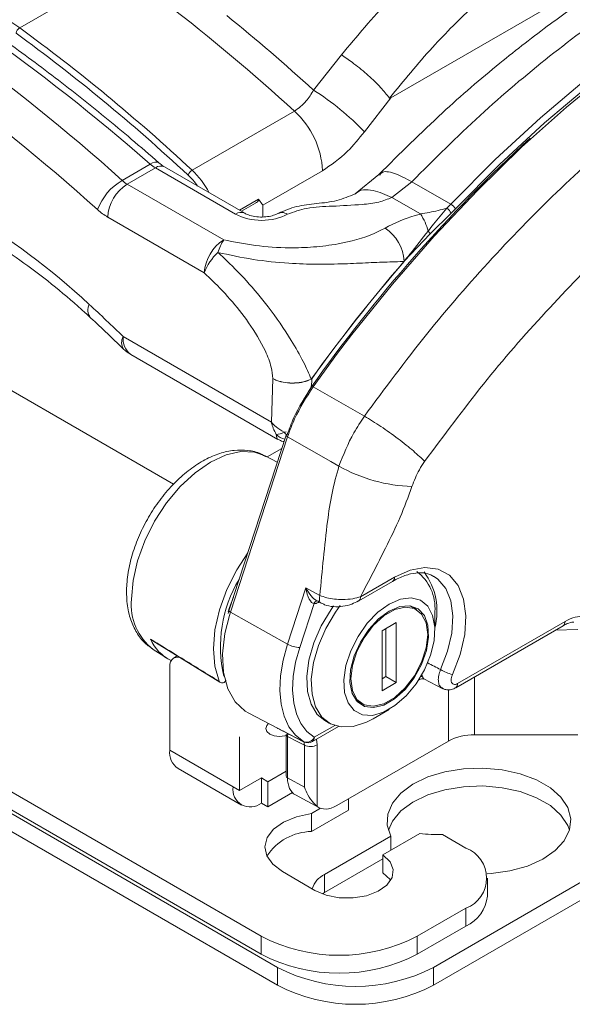
# Model space of a CAD drawing. Units: inches. Extents: x 2 to 66.2, y 1 to 43.2.
# Drawn here: x 59.6 to 61.5, y 19.9 to 23.3 of the extents above; entities that cross this region are included whole.
import ezdxf

# ---------------------------------------------------------------- set-up
doc = ezdxf.new("R2010")
doc.units = ezdxf.units.IN
doc.header["$LTSCALE"] = 4
doc.header["$MEASUREMENT"] = 0

msp = doc.modelspace()

# ---------------------------------------------------------------- linework, layer by layer
at = {"color": 7, "linetype": 'Continuous', "lineweight": 15}
for p, q in [((60.8383, 23.0153), (62.177, 23.7881)), ((59.8342, 23.4022), (59.5755, 23.2528)), ((60.5751, 23.0415), (60.6701, 23.1616)), ((60.8383, 23.0153), (60.748, 22.8997)), ((60.1622, 22.7691), (60.51, 22.9698)), ((59.924, 22.7345), (60.0196, 22.7897)), ((60.0369, 22.7772), (59.9411, 22.7218)), ((60.3098, 22.6197), (60.0369, 22.7772)), ((60.3411, 22.6228), (60.0682, 22.7803)), ((60.6056, 22.7676), (60.4028, 22.6505)), ((60.7972, 22.7543), (60.7163, 22.689)), ((59.9411, 22.7218), (60.2694, 22.5323)), ((60.9094, 22.7302), (60.8413, 22.6767)), ((60.9094, 22.7302), (61.0424, 22.6534)), ((60.9388, 22.6204), (60.8413, 22.6767)), ((60.3295, 22.6294), (60.3771, 22.6569)), ((60.2032, 22.4202), (59.8748, 22.6097)), ((61.0429, 22.623), (60.9715, 22.5528)), ((60.9715, 22.5528), (60.8835, 22.4594)), ((60.8831, 22.4594), (60.8834, 22.4597)), ((60.8835, 22.4594), (60.8833, 22.4591)), ((60.4525, 20.0586), (56.3867, 22.4058)), ((56.5303, 22.3966), (60.3973, 20.1642)), ((58.8947, 22.3966), (60.099, 21.7014)), ((60.4525, 19.9976), (56.3867, 22.3448)), ((56.5303, 22.3356), (60.3973, 20.1032)), ((59.9278, 22.2033), (60.4317, 21.9124)), ((59.9537, 22.1425), (60.4535, 21.854)), ((60.4317, 21.9124), (60.4362, 22.061)), ((60.5733, 22.0327), (60.7482, 21.933)), ((60.9828, 20.0586), (64.3229, 21.9868)), ((60.9828, 19.9976), (64.3229, 21.9258)), ((60.4817, 21.868), (60.2871, 21.2714)), ((60.4869, 21.8625), (60.2923, 21.2659)), ((60.4518, 21.7764), (60.4104, 21.7979)), ((60.4671, 21.8234), (60.417, 21.7945)), ((60.7287, 21.3047), (60.8438, 21.3711)), ((60.7352, 21.319), (60.8503, 21.3854)), ((60.4865, 21.1575), (60.5489, 21.3489)), ((60.5489, 21.3489), (60.5967, 21.3233)), ((60.5766, 21.2953), (60.5279, 21.146)), ((60.5854, 21.3055), (60.6013, 21.297)), ((60.7287, 21.3047), (60.7281, 21.3043)), ((60.2871, 21.2714), (60.2844, 21.262)), ((60.2923, 21.2659), (60.4865, 21.1575)), ((60.9251, 21.2752), (60.9034, 21.2877)), ((60.9877, 21.2045), (60.9877, 21.2683)), ((60.8566, 21.2309), (60.8085, 21.2031)), ((60.8566, 21.0267), (60.8566, 21.2309)), ((61.0651, 21.0237), (61.4304, 21.2346)), ((60.8085, 21.2031), (60.8085, 20.999)), ((60.8213, 21.0472), (60.8213, 21.2105)), ((61.0586, 21.0094), (61.4239, 21.2203)), ((60.0232, 21.1721), (60.2561, 21.0287)), ((60.03, 21.139), (60.0746, 21.1106)), ((60.1117, 21.1176), (60.0989, 21.1102)), ((60.086, 21.0816), (60.086, 20.797)), ((60.8085, 21.0398), (60.8213, 21.0472)), ((60.8085, 20.999), (60.8566, 21.0267)), ((60.8213, 21.0472), (60.8566, 21.0267)), ((60.932, 21.0348), (60.9387, 21.0387)), ((60.9502, 21.0392), (61.0152, 21.0061)), ((60.7184, 20.9672), (60.7401, 20.9547)), ((60.7774, 20.9039), (60.8326, 20.9358)), ((60.3548, 20.9229), (60.4521, 20.8721)), ((60.6131, 20.8981), (60.6286, 20.8892)), ((60.4711, 20.8624), (60.4716, 20.8622)), ((60.4716, 20.8622), (60.5412, 20.8259)), ((60.5712, 20.8266), (60.6596, 20.8776)), ((60.3235, 20.8424), (60.3235, 20.6599)), ((60.4815, 20.8506), (60.4815, 20.7094)), ((60.4824, 20.8476), (60.4916, 20.8517)), ((60.4858, 20.8547), (60.4864, 20.844)), ((60.4864, 20.844), (60.4864, 20.7028)), ((60.5412, 20.8259), (60.5406, 20.8262)), ((60.6545, 20.6089), (61.0341, 20.8281)), ((61.1225, 20.8492), (61.4738, 20.8492)), ((60.086, 20.797), (60.3014, 20.6726)), ((60.544, 20.6718), (60.544, 20.8145)), ((60.5874, 20.8149), (60.5874, 20.6058)), ((60.1141, 20.7348), (60.3296, 20.6104)), ((60.4815, 20.7255), (60.4196, 20.6898)), ((60.3975, 20.7025), (60.3235, 20.6599)), ((60.3975, 20.7025), (60.4196, 20.6898)), ((60.3975, 20.7025), (60.3975, 20.6171)), ((60.4864, 20.7028), (60.544, 20.6718)), ((60.3014, 20.6726), (60.3235, 20.6599)), ((60.4196, 20.6898), (60.4196, 20.6044)), ((60.4196, 20.6044), (60.5032, 20.6527)), ((60.5133, 20.6451), (60.5931, 20.6021)), ((60.6934, 20.6314), (60.6934, 20.5931)), ((60.3975, 20.6171), (60.4196, 20.6044)), ((60.5989, 20.5995), (60.5678, 20.5816)), ((60.5678, 20.5206), (60.6934, 20.5931)), ((60.5678, 20.5816), (60.5678, 20.5206)), ((60.6127, 20.3743), (60.8381, 20.5044)), ((60.811, 20.4414), (60.9364, 20.5137)), ((60.8381, 20.5044), (60.8381, 20.457)), ((61.0933, 20.464), (61.0133, 20.5102)), ((60.6127, 20.3133), (60.811, 20.4278)), ((60.811, 20.4414), (60.811, 20.3804)), ((60.4691, 20.3843), (60.5796, 20.3205)), ((60.6127, 20.3743), (60.6127, 20.3133)), ((61.1666, 20.301), (61.1666, 20.362)), ((60.6051, 20.3086), (60.6127, 20.3133)), ((60.9276, 20.1642), (61.0933, 20.2599)), ((61.0933, 20.2599), (61.0933, 20.1989)), ((60.9276, 20.1032), (61.0933, 20.1989)), ((60.3973, 20.1642), (60.3973, 20.1032)), ((60.9276, 20.1642), (60.9276, 20.1032)), ((60.4525, 19.9976), (60.4525, 20.0586)), ((60.9828, 20.0586), (60.9828, 19.9976))]:
    msp.add_line(p, q, dxfattribs=at)
at = {"color": 8, "linetype": 'Continuous', "lineweight": 15}
for p, q in [((60.3229, 22.6333), (60.3876, 22.6707)), ((60.4028, 22.6505), (60.4028, 22.6104)), ((60.6568, 22.1467), (60.5733, 22.0327)), ((60.5688, 22.06), (60.5679, 22.0319)), ((60.4747, 21.8785), (60.482, 21.8795)), ((60.5917, 21.3021), (60.5915, 21.2998)), ((60.5937, 21.3011), (60.5915, 21.2998)), ((60.2923, 21.2659), (60.2891, 21.2555)), ((61.4738, 21.2069), (61.398, 21.2054)), ((60.9433, 21.056), (60.9458, 21.0464)), ((61.1225, 21.0463), (61.1225, 20.8492)), ((61.0341, 21.0029), (61.0341, 20.8281)), ((60.5777, 20.8409), (60.647, 20.8809)), ((60.544, 20.8145), (60.5423, 20.8267)), ((60.5847, 20.8343), (60.5874, 20.8149)), ((60.3975, 20.7025), (60.3975, 20.7025))]:
    msp.add_line(p, q, dxfattribs=at)
at = {"color": 7, "linetype": 'Continuous', "lineweight": 15, "flags": 128}
for points in [[(61.0424, 22.6534), (61.193, 22.8053), (61.3469, 22.9476), (61.5035, 23.0799), (61.6621, 23.2015), (61.8221, 23.3119), (61.9827, 23.4107), (62.1434, 23.4974), (62.3034, 23.5717), (62.462, 23.6332), (62.6186, 23.6818), (62.7725, 23.7172), (62.9231, 23.7392)], [(63.4084, 23.7014), (63.2745, 23.7228), (63.1354, 23.7311), (62.9916, 23.7262), (62.8438, 23.7081), (62.6926, 23.677), (62.5386, 23.633), (62.3823, 23.5761), (62.2246, 23.5068), (62.066, 23.4252), (61.9071, 23.3317), (61.7487, 23.2267), (61.5913, 23.1105), (61.4357, 22.9838), (61.2824, 22.847), (61.1322, 22.7007), (60.9856, 22.5454), (60.8431, 22.3819), (60.7056, 22.2107), (60.6568, 22.1467)], [(62.7911, 23.6987), (62.78, 23.6967), (62.6268, 23.6614), (62.4709, 23.6131), (62.313, 23.5518), (62.1537, 23.4778), (61.9938, 23.3915), (61.8339, 23.2932), (61.6746, 23.1833), (61.5167, 23.0622), (61.3608, 22.9306), (61.2075, 22.7889), (61.0576, 22.6377)], [(60.5683, 22.0326), (60.5673, 22.0338), (60.5667, 22.0347), (60.5666, 22.0353), (60.5671, 22.0355), (60.568, 22.0353), (60.5694, 22.0348), (60.5712, 22.0339), (60.5733, 22.0327)], [(60.4855, 21.8695), (60.4837, 21.8693), (60.4824, 21.8688), (60.4817, 21.8681), (60.4817, 21.868)], [(60.6616, 21.7626), (60.6335, 21.7786), (60.4869, 21.8625)], [(60.2535, 21.0314), (60.2388, 21.0823), (60.2342, 21.1412), (60.2398, 21.2059), (60.2555, 21.274), (60.2806, 21.343), (60.3143, 21.4104), (60.3513, 21.4682)], [(60.8503, 21.3854), (60.9032, 21.4093), (60.9537, 21.4184), (60.9991, 21.4126), (61.0374, 21.3919), (61.0667, 21.3574), (61.0856, 21.3107), (61.0932, 21.2542), (61.0891, 21.1905), (61.0735, 21.1226), (61.0472, 21.0539)], [(60.2849, 21.2677), (60.2893, 21.282), (60.3023, 21.3179)], [(60.6013, 21.297), (60.6015, 21.2969), (60.6021, 21.2966)], [(60.8325, 21.294), (60.794, 21.2661), (60.7578, 21.2287), (60.7264, 21.1842), (60.7016, 21.1352), (60.685, 21.0851), (60.6778, 21.0367), (60.6802, 20.9934), (60.6923, 20.9576), (60.7131, 20.9317), (60.7415, 20.9174), (60.7755, 20.9154), (60.8132, 20.926), (60.8521, 20.9485), (60.8897, 20.9814), (60.9238, 21.0227), (60.9521, 21.0698), (60.973, 21.1198), (60.985, 21.1694), (60.9874, 21.2156), (60.9801, 21.2555), (60.9635, 21.2866), (60.9387, 21.3068), (60.9073, 21.3151), (60.8711, 21.3107), (60.8325, 21.294)], [(60.6434, 21.2881), (60.6345, 21.2756), (60.6015, 21.2204), (60.576, 21.1622), (60.5592, 21.1036), (60.5518, 21.0476), (60.5543, 20.9965), (60.5665, 20.953), (60.5878, 20.9189), (60.6131, 20.8981)], [(60.7774, 20.9039), (60.7547, 20.8922), (60.7102, 20.8779), (60.669, 20.8761), (60.6327, 20.8869), (60.6033, 20.9099), (60.5819, 20.944), (60.5698, 20.9876), (60.5673, 21.0386), (60.5746, 21.0947), (60.5915, 21.1532), (60.617, 21.2114), (60.65, 21.2666), (60.666, 21.2887)], [(60.8325, 21.2701), (60.7963, 21.2434), (60.7627, 21.2071), (60.7344, 21.1641), (60.7133, 21.1174), (60.701, 21.0705), (60.6986, 21.0269), (60.706, 20.9899), (60.7229, 20.9621), (60.7478, 20.9456), (60.7791, 20.9417), (60.8143, 20.9507), (60.8509, 20.9718), (60.8862, 21.0036), (60.9174, 21.0436), (60.9424, 21.0889), (60.9592, 21.1361), (60.9666, 21.1818), (60.9641, 21.2225), (60.9519, 21.2552), (60.9307, 21.2775), (60.9024, 21.2878), (60.8688, 21.2852), (60.8325, 21.2701)], [(60.7018, 21.0394), (60.7071, 20.9999), (60.7225, 20.9697), (60.7469, 20.9513), (60.7782, 20.9462), (60.814, 20.9547), (60.8512, 20.9762), (60.8869, 21.0089), (60.9183, 21.0502), (60.9426, 21.0968), (60.9581, 21.1448), (60.9634, 21.1905), (60.9581, 21.23), (60.9426, 21.2601), (60.9183, 21.2786), (60.8869, 21.2837), (60.8512, 21.2752), (60.814, 21.2537), (60.7782, 21.221), (60.7469, 21.1796), (60.7225, 21.1331), (60.7071, 21.085), (60.7018, 21.0394)], [(60.2891, 21.2555), (60.2737, 21.1935), (60.2659, 21.1243), (60.2693, 21.0611), (60.2837, 21.0062), (60.3086, 20.9619), (60.3429, 20.9298), (60.3548, 20.9229)], [(60.5406, 20.8262), (60.5133, 20.8479), (60.4913, 20.8768), (60.4749, 20.9124), (60.4646, 20.9538), (60.4606, 21.0002), (60.4629, 21.0503), (60.4717, 21.1032), (60.4865, 21.1575)], [(60.5279, 21.146), (60.5142, 21.096), (60.5062, 21.0473), (60.504, 21.0011), (60.5077, 20.9584), (60.5172, 20.9202), (60.5323, 20.8875), (60.5526, 20.8608), (60.5777, 20.8409)], [(60.4221, 20.8878), (60.4157, 20.8815), (60.4122, 20.8711), (60.4157, 20.8608), (60.4259, 20.852), (60.4411, 20.8461), (60.459, 20.8441), (60.477, 20.8461), (60.4815, 20.8474)], [(60.4711, 20.8624), (60.5158, 20.8391), (60.5406, 20.8262)], [(60.544, 20.8145), (60.5221, 20.8257), (60.4864, 20.844)], [(60.8381, 20.5044), (60.826, 20.5419), (60.8278, 20.58), (60.8434, 20.6171), (60.8722, 20.6514), (60.9128, 20.6814), (60.9634, 20.7059), (61.0219, 20.7237), (61.0855, 20.734), (61.1514, 20.7363), (61.2167, 20.7306), (61.2784, 20.7171), (61.3339, 20.6964), (61.3806, 20.6695), (61.4165, 20.6374), (61.4398, 20.6018), (61.4497, 20.5641), (61.4457, 20.526), (61.4278, 20.4893), (61.397, 20.4556), (61.3547, 20.4264), (61.3026, 20.4029), (61.2431, 20.3863), (61.179, 20.3773), (61.1653, 20.3764)], [(60.8295, 20.5256), (60.8434, 20.5561), (60.8722, 20.5904), (60.9128, 20.6204), (60.9634, 20.6449), (61.0219, 20.6627), (61.0855, 20.673), (61.1514, 20.6753), (61.2167, 20.6696), (61.2784, 20.6561), (61.3339, 20.6354), (61.3806, 20.6085), (61.4165, 20.5764), (61.4398, 20.5408), (61.4455, 20.5256)], [(60.5678, 20.5816), (60.5172, 20.5707), (60.4733, 20.5525), (60.4393, 20.5283), (60.4176, 20.4997), (60.4096, 20.4689), (60.416, 20.4379), (60.4363, 20.4091), (60.4691, 20.3843)], [(60.5796, 20.3205), (60.6177, 20.3043), (60.6625, 20.2955), (60.7099, 20.2948), (60.7554, 20.3023), (60.7949, 20.3174), (60.8248, 20.3386), (60.8423, 20.364), (60.8459, 20.3912), (60.8351, 20.4178), (60.811, 20.4414)], [(60.811, 20.3804), (60.8351, 20.3568), (60.8371, 20.3538)]]:
    msp.add_lwpolyline(points, dxfattribs=at)
at = {"color": 8, "linetype": 'Continuous', "lineweight": 15, "flags": 128}
for points in [[(60.0196, 22.7897), (60.0277, 22.7939), (60.0351, 22.7963), (60.0416, 22.7969), (60.0468, 22.7957), (60.0492, 22.7941)], [(60.4747, 21.8785), (60.4795, 21.8733), (60.4837, 21.8693)], [(60.4817, 21.868), (60.4816, 21.8672), (60.4821, 21.8662), (60.4832, 21.865), (60.4848, 21.8638), (60.4869, 21.8625)], [(60.4104, 21.7979), (60.3744, 21.8104), (60.3279, 21.8123), (60.2774, 21.8008), (60.2249, 21.7765), (60.1724, 21.7402), (60.1219, 21.6934), (60.0754, 21.6378), (60.0346, 21.5756), (60.0012, 21.5092), (59.9763, 21.4411), (59.961, 21.374), (59.9558, 21.3104)], [(61.0072, 21.0713), (61.0311, 21.1337), (61.0453, 21.1954), (61.049, 21.2534), (61.0421, 21.3048), (61.025, 21.3472), (60.9983, 21.3785), (60.9832, 21.3888)], [(60.5967, 21.3233), (60.5951, 21.3162), (60.5948, 21.3096), (60.5958, 21.304), (60.5981, 21.2997), (60.6013, 21.297)], [(60.2871, 21.2714), (60.2871, 21.2707), (60.2876, 21.2696), (60.2887, 21.2685), (60.2903, 21.2672), (60.2923, 21.2659)], [(60.256, 21.0285), (60.2548, 21.0293), (60.2535, 21.0314)]]:
    msp.add_lwpolyline(points, dxfattribs=at)
at = {"color": 7, "linetype": 'Continuous', "lineweight": 15}
for centre, radius, start, end in [((55.9549, 17.987), 6.7511, 47.56797, 52.39583), ((55.9268, 17.9288), 6.9098, 47.72439, 50.95033), ((59.5897, 23.2297), 0.0272, 121.6159, 168.7179), ((60.0974, 22.2822), 0.897, 43.5005, 57.8232), ((60.3122, 22.7526), 0.2938, 2.9307, 47.6812), ((64.923, 18.9523), 5.334, 132.6123, 144.7258), ((60.1791, 22.7403), 0.0334, 120.3589, 158.1898), ((60.0227, 22.5669), 0.1946, 120.4967, 159.5033), ((60.0193, 22.6), 0.1448, 122.6951, 176.1501), ((60.7832, 22.8998), 0.3576, 313.3305, 316.4602), ((61.0107, 22.6097), 0.0348, 22.4933, 59.2563), ((61.0216, 22.6181), 0.041, 28.54, 59.5765), ((60.7822, 22.8994), 0.3799, 313.3305, 316.4602), ((60.7783, 22.5137), 0.1927, 14.5837, 33.598), ((60.7369, 22.4502), 0.1468, 3.7129, 56.3826), ((60.3476, 22.4104), 0.1448, 122.6951, 176.1501), ((60.4187, 22.4376), 0.1768, 147.5988, 162.8915), ((60.9424, 22.5393), 0.0321, 24.9916, 45.8195), ((60.3756, 22.3548), 0.1844, 133.0528, 159.2451), ((65.1983, 18.7346), 5.7005, 139.1998, 144.3094), ((65.1978, 18.7349), 5.6995, 139.1998, 144.3094), ((60.8692, 22.4509), 0.0163, 30.1523, 31.4501), ((60.8698, 22.4525), 0.0154, 26.6371, 28.1008), ((60.0162, 22.2507), 0.125, 225.8235, 240.0027), ((60.5514, 22.0591), 0.0157, 358.3231, 359.8676), ((60.5504, 22.0428), 0.0252, 43.2823, 44.075), ((60.4446, 21.9321), 0.0615, 273.4565, 299.4046), ((60.9278, 22.2402), 0.5468, 240.8684, 268.1088), ((60.8334, 21.2805), 0.1548, 355.4606, 53.2272), ((60.7701, 21.2699), 0.2248, 345.4548, 36.3513), ((60.7029, 21.1493), 0.4444, 149.05, 193.0321), ((60.1507, 21.2294), 0.1408, 202.8827, 244.842), ((60.5309, 21.2371), 0.0911, 240.8684, 268.1088), ((60.1129, 21.0859), 0.0273, 50.7967, 189.214), ((61.1034, 21.2379), 0.1924, 240.0091, 253.0272), ((60.2641, 21.0418), 0.0156, 238.3689, 329.4743), ((60.4894, 20.8514), 0.00794, 185.641, 248.3331), ((60.5513, 20.8535), 0.0293, 248.6018, 334.4927), ((60.5556, 20.8536), 0.0313, 242.4868, 299.9973), ((61.1189, 20.6689), 0.1804, 88.8559, 118.0402), ((60.1506, 20.7888), 0.0651, 172.7442, 235.9436), ((60.5653, 20.8578), 0.0483, 243.854, 297.3007), ((60.4894, 20.7102), 0.00794, 185.641, 248.3331), ((60.36, 20.6631), 0.0593, 170.786, 309.2033), ((60.5709, 20.3368), 0.1838, 90.97, 147.0646), ((60.9994, 21.0464), 0.5363, 263.2567, 271.4867), ((61.0546, 20.362), 0.1092, 290.7834, 69.2166), ((60.6445, 20.3044), 0.0768, 114.4332, 163.9384), ((61.0414, 20.3134), 0.1257, 294.3747, 354.3052), ((60.6624, 20.676), 0.5764, 242.6097, 297.3903), ((60.6624, 20.615), 0.5764, 242.6097, 297.3903), ((60.7177, 20.5704), 0.5764, 242.6097, 297.3903), ((60.7177, 20.5094), 0.5764, 242.6097, 297.3903)]:
    msp.add_arc(centre, radius, start, end, dxfattribs=at)
at = {"color": 8, "linetype": 'Continuous', "lineweight": 15}
for centre, radius, start, end in [((60.0551, 22.7532), 0.0301, 64.1987, 127.1117), ((60.328, 22.5956), 0.0302, 64.8002, 127.0516), ((59.8486, 22.2935), 0.0413, 151.9293, 217.1337), ((59.961, 22.1831), 0.0388, 148.6613, 214.7333), ((59.9908, 22.1941), 0.0636, 171.7213, 234.3129), ((60.4942, 21.9191), 0.0667, 226.483, 255.3205), ((60.8354, 21.3835), 0.015, 304.0564, 7.2558), ((60.1486, 21.292), 0.1936, 174.5613, 232.2437), ((60.5887, 21.2921), 0.0126, 97.1002, 164.973), ((60.7203, 21.3171), 0.015, 304.0564, 7.2558), ((61.4155, 21.2328), 0.015, 304.1966, 7.1156), ((60.9396, 21.0341), 0.0138, 63.4616, 88.0359), ((61.0501, 21.0219), 0.0151, 304.7143, 7.0639), ((60.5623, 20.8392), 0.0155, 305.1375, 6.1747)]:
    msp.add_arc(centre, radius, start, end, dxfattribs=at)
at = {"color": 7, "linetype": 'Continuous', "lineweight": 15}
for centre, major_axis, ratio, start_param, end_param in [((59.1617, 19.2174), (-2.8051, 4.5501), 0.557137, 5.218393, 5.828975), ((58.8151, 19.0172), (-2.5288, 4.7094), 0.596823, 5.252863, 5.881443), ((58.7488, 18.9817), (-2.4818, 4.6282), 0.597163, 5.253213, 5.881794), ((59.5204, 22.8658), (-0.2368, 0.4405), 0.596557, 5.393256, 5.623967), ((58.9824, 19.1139), (-2.5266, 4.7106), 0.597107, 5.233996, 5.393821), ((58.9714, 19.1079), (-2.5187, 4.6971), 0.597163, 5.234055, 5.39388), ((60.0331, 22.8515), (-0.0507, 0.0789), 0.542913, 2.067021, 2.330395), ((59.9457, 22.8011), (-0.0416, 0.0842), 0.616083, 2.132987, 2.396361), ((59.8794, 22.7655), (-0.0886, 0.1653), 0.597163, 2.11162, 2.374994), ((59.3468, 20.8556), (-1.0045, 1.8733), 0.597163, 5.236868, 5.516587), ((60.3982, 22.6708), (0.125, 0), 0.577991, 3.9276, 5.497178), ((58.7489, 18.9826), (-2.2956, 4.281), 0.597163, 5.201236, 5.236868), ((60.5682, 21.3501), (-0.0098, 0.0547), 0.345407, 1.532376, 3.068266), ((60.5915, 21.3381), (0.0235, 0.0406), 0.577381, 3.45865, 3.92765), ((60.5682, 21.3501), (-0.0278, 0.046), 0.323883, 2.64301, 2.940814), ((61.4281, 21.1567), (0.0833, 0.0849), 0.507443, 0.30865, 1.068348), ((60.5745, 20.7541), (0.0621, 0.1085), 0.57486, 2.354406, 3.15674), ((60.6545, 20.711), (0.0626, 0.1083), 0.577381, 3.066166, 3.927519)]:
    msp.add_ellipse(centre, major_axis=major_axis, ratio=ratio, start_param=start_param, end_param=end_param, dxfattribs=at)
at = {"color": 8, "linetype": 'Continuous', "lineweight": 15}
for centre, major_axis, ratio, start_param, end_param in [((60.1212, 22.641), (-0.0891, 0.165), 0.595546, 4.702778, 5.232397), ((60.1101, 22.6351), (-0.0812, 0.1515), 0.597163, 4.93044, 5.234055), ((60.498, 21.9726), (0.0437, 0.119), 0.198716, 2.666775, 3.10722), ((60.5682, 21.3501), (-0.0278, 0.046), 0.323883, 1.404924, 2.64301), ((65.2789, 18.5481), (7.5958, -4.1259), 0.025172, 2.181665, 2.18866)]:
    msp.add_ellipse(centre, major_axis=major_axis, ratio=ratio, start_param=start_param, end_param=end_param, dxfattribs=at)
at = {"color": 7, "linetype": 'Continuous', "lineweight": 15}
for points, knots in [([(60.6701, 23.1616), (60.723, 23.2248), (60.8122, 23.3317), (60.9458, 23.4664), (61.0661, 23.5756), (61.1904, 23.675), (61.3518, 23.7874), (61.5515, 23.8981), (61.7696, 23.9774), (61.9694, 24.0166), (62.0851, 24.0136), (62.1434, 24.0121)], [0, 0, 0, 0, 0.117051, 0.197765, 0.278478, 0.36154, 0.444603, 0.594861, 0.748917, 0.873414, 1, 1, 1, 1]), ([(60.0492, 22.7941), (60.0179, 22.8212), (59.9272, 22.8998), (59.7756, 23.0234), (59.5942, 23.1617), (59.4117, 23.2907), (59.2286, 23.4103), (59.0453, 23.5202), (58.8622, 23.62), (58.6796, 23.7096), (58.4981, 23.7887), (58.3181, 23.8571), (58.1399, 23.9146), (57.9671, 23.9603), (57.8474, 23.9851), (57.786, 23.9956), (57.7788, 23.9968)], [0, 0, 0, 0, 0.041759, 0.121074, 0.200405, 0.279751, 0.359111, 0.438486, 0.517874, 0.597274, 0.676682, 0.756093, 0.835497, 0.914883, 0.989988, 1, 1, 1, 1]), ([(62.6988, 23.8371), (62.6357, 23.8283), (62.5171, 23.8117), (62.3468, 23.7674), (62.1982, 23.7182), (62.0705, 23.6674), (61.9607, 23.6179), (61.8731, 23.5743), (61.8004, 23.5357), (61.7284, 23.4954), (61.6366, 23.4407), (61.5174, 23.3642), (61.3713, 23.2616), (61.1996, 23.128), (61.0035, 22.9596), (60.8688, 22.8256), (60.7972, 22.7543)], [0, 0, 0, 0, 0.100231, 0.188639, 0.265331, 0.330687, 0.387175, 0.435379, 0.466115, 0.499465, 0.547077, 0.609074, 0.685417, 0.776058, 0.880938, 1, 1, 1, 1]), ([(62.7901, 23.8159), (62.7151, 23.8047), (62.5656, 23.7823), (62.3318, 23.7109), (62.0949, 23.6134), (61.8559, 23.4883), (61.6162, 23.3371), (61.377, 23.1598), (61.1395, 22.9591), (60.9863, 22.8067), (60.9094, 22.7302)], [0, 0, 0, 0, 0.126208, 0.25161, 0.376207, 0.5, 0.623792, 0.748389, 0.873791, 1, 1, 1, 1]), ([(62.1821, 23.7931), (62.1286, 23.795), (62.0216, 23.7986), (61.8386, 23.7641), (61.638, 23.6917), (61.443, 23.5844), (61.2706, 23.4608), (61.1219, 23.3331), (60.974, 23.1858), (60.8813, 23.073), (60.8331, 23.0144)], [0, 0, 0, 0, 0.125795, 0.251584, 0.403458, 0.5553286, 0.6641833, 0.7733928, 0.8822544, 1, 1, 1, 1]), ([(63.6254, 23.3529), (63.5589, 23.3637), (63.4257, 23.3853), (63.2108, 23.3783), (62.9876, 23.3426), (62.7571, 23.2755), (62.5221, 23.1787), (62.2849, 23.053), (62.048, 22.8995), (61.8137, 22.7199), (61.5845, 22.5162), (61.363, 22.29), (61.1502, 22.045), (61.0187, 21.8675), (60.953, 21.7789)], [0, 0, 0, 0, 0.083264, 0.166736, 0.25, 0.333259, 0.416736, 0.5, 0.583259, 0.666736, 0.75, 0.833259, 0.916734, 1, 1, 1, 1]), ([(60.6701, 23.1616), (60.6713, 23.1609), (60.6851, 23.1517), (60.7164, 23.1293), (60.762, 23.0916), (60.8054, 23.0498), (60.8239, 23.0262), (60.8331, 23.0144)], [0, 0, 0, 0, 0.0176408, 0.221213, 0.480813, 0.7404064, 1, 1, 1, 1]), ([(60.51, 22.9698), (60.5242, 22.9801), (60.5492, 22.9983), (60.5673, 23.0284), (60.5751, 23.0415)], [0, 0, 0, 0, 0.568209, 1, 1, 1, 1]), ([(60.8331, 23.0144), (60.8333, 23.0142), (60.8338, 23.0138), (60.8351, 23.0138), (60.8367, 23.0144), (60.8379, 23.0151), (60.8383, 23.0153)], [0, 0, 0, 0, 0.1621334, 0.3691246, 0.762984, 1, 1, 1, 1]), ([(60.748, 22.8997), (60.7293, 22.8764), (60.6854, 22.8218), (60.6347, 22.7873), (60.6056, 22.7676)], [0, 0, 0, 0, 0.4267359, 1, 1, 1, 1]), ([(60.0682, 22.7803), (60.0667, 22.7812), (60.0608, 22.7847), (60.0542, 22.7901), (60.0492, 22.7941)], [0, 0, 0, 0, 0.248992, 1, 1, 1, 1]), ([(60.3876, 22.6707), (60.3878, 22.6703), (60.3883, 22.6696), (60.3884, 22.6682), (60.3878, 22.6665), (60.3857, 22.6633), (60.3821, 22.6598), (60.3784, 22.6581), (60.3769, 22.6574)], [0, 0, 0, 0, 0.087206, 0.175195, 0.252611, 0.386098, 0.755703, 1, 1, 1, 1]), ([(60.3876, 22.6707), (60.3918, 22.6653), (60.3971, 22.6585), (60.4017, 22.6521), (60.4027, 22.6506), (60.4028, 22.6505)], [0, 0, 0, 0, 0.768815, 0.985568, 1, 1, 1, 1]), ([(60.7163, 22.689), (60.6959, 22.6804), (60.6544, 22.663), (60.5858, 22.6559), (60.5171, 22.6488), (60.4756, 22.6313), (60.4553, 22.6228)], [0, 0, 0, 0, 0.245381, 0.5, 0.754619, 1, 1, 1, 1]), ([(60.8413, 22.6767), (60.8271, 22.6708), (60.7968, 22.6583), (60.7256, 22.651), (60.6443, 22.6469), (60.5544, 22.6437), (60.5078, 22.6272), (60.4865, 22.6197)], [0, 0, 0, 0, 0.138201, 0.295165, 0.567894, 0.80205, 1, 1, 1, 1]), ([(60.9388, 22.6204), (60.9487, 22.622), (60.9785, 22.6271), (61.0085, 22.6346), (61.0285, 22.6397)], [0, 0, 0, 0, 0.3299257, 1, 1, 1, 1]), ([(60.9648, 22.5623), (60.9708, 22.57), (60.9918, 22.5969), (61.0132, 22.6219), (61.0285, 22.6397)], [0, 0, 0, 0, 0.2882269, 1, 1, 1, 1]), ([(60.4553, 22.6228), (60.4527, 22.6214), (60.4462, 22.618), (60.4298, 22.6128), (60.4068, 22.6096), (60.3813, 22.6102), (60.3588, 22.6148), (60.3463, 22.6198), (60.3419, 22.6223), (60.3411, 22.6228)], [0, 0, 0, 0, 0.103235, 0.26136, 0.43509, 0.620445, 0.807747, 0.96437, 1, 1, 1, 1]), ([(60.8181, 22.5724), (60.8504, 22.5885), (60.8879, 22.6071), (60.9326, 22.6187), (60.9388, 22.6204)], [0, 0, 0, 0, 0.859921, 1, 1, 1, 1]), ([(60.2694, 22.5323), (60.3051, 22.5252), (60.3774, 22.5108), (60.4815, 22.504), (60.5764, 22.5068), (60.6759, 22.5196), (60.7597, 22.5424), (60.806, 22.5662), (60.8181, 22.5724)], [0, 0, 0, 0, 0.193561, 0.393053, 0.535054, 0.6808, 0.916507, 1, 1, 1, 1]), ([(59.4252, 22.5602), (59.444, 22.5491), (59.499, 22.5165), (59.5902, 22.455), (59.6959, 22.3741), (59.7708, 22.3098), (59.8098, 22.274), (59.8156, 22.2686)], [0, 0, 0, 0, 0.1435061, 0.418272, 0.6932741, 0.9540188, 1, 1, 1, 1]), ([(60.8834, 22.4597), (60.8897, 22.4676), (60.9175, 22.5019), (60.9442, 22.536), (60.9648, 22.5623)], [0, 0, 0, 0, 0.2298617, 1, 1, 1, 1]), ([(60.8831, 22.4594), (60.8785, 22.4591), (60.8636, 22.4579), (60.8253, 22.457), (60.7618, 22.4546), (60.6781, 22.4505), (60.587, 22.4487), (60.4825, 22.4523), (60.3678, 22.464), (60.2894, 22.481), (60.2497, 22.4896)], [0, 0, 0, 0, 0.02951, 0.096646, 0.21962, 0.347538, 0.487159, 0.629778, 0.812328, 1, 1, 1, 1]), ([(60.2497, 22.4896), (60.2566, 22.4833), (60.2896, 22.453), (60.3481, 22.3937), (60.4265, 22.301), (60.491, 22.2062), (60.5416, 22.1184), (60.5589, 22.0782), (60.5671, 22.059)], [0, 0, 0, 0, 0.0534604, 0.258523, 0.4673299, 0.7116419, 0.862293, 1, 1, 1, 1]), ([(60.4362, 22.061), (60.4349, 22.0736), (60.432, 22.1037), (60.4054, 22.1709), (60.3573, 22.2503), (60.2914, 22.3324), (60.2393, 22.3864), (60.2095, 22.4143), (60.2032, 22.4202)], [0, 0, 0, 0, 0.09397, 0.2237782, 0.4724776, 0.704976, 0.9380254, 1, 1, 1, 1]), ([(59.8156, 22.2686), (59.8251, 22.2598), (59.8631, 22.2245), (59.9008, 22.1883), (59.9291, 22.1611)], [0, 0, 0, 0, 0.249986, 1, 1, 1, 1]), ([(60.4362, 22.061), (60.4366, 22.0607), (60.441, 22.0583), (60.4541, 22.0526), (60.4787, 22.0464), (60.5106, 22.0447), (60.5421, 22.0486), (60.5587, 22.0555), (60.5671, 22.059)], [0, 0, 0, 0, 0.014239, 0.127746, 0.345831, 0.563893, 0.781946, 1, 1, 1, 1]), ([(60.5671, 22.0586), (60.5587, 22.0551), (60.5421, 22.0482), (60.5106, 22.0444), (60.4787, 22.0461), (60.4541, 22.0524), (60.441, 22.0583), (60.4366, 22.0607), (60.4362, 22.061)], [0, 0, 0, 0, 0.218055, 0.436108, 0.654169, 0.872254, 0.985761, 1, 1, 1, 1]), ([(60.4855, 21.8695), (60.4925, 21.8892), (60.5128, 21.9458), (60.5464, 21.9983), (60.5683, 22.0326)], [0, 0, 0, 0, 0.34771, 1, 1, 1, 1]), ([(60.5733, 22.0327), (60.5507, 21.997), (60.5224, 21.9524), (60.4978, 21.8938), (60.4907, 21.8734), (60.4869, 21.8625)], [0, 0, 0, 0, 0.652064, 0.814143, 1, 1, 1, 1]), ([(60.5671, 22.059), (60.5674, 22.0592), (60.5679, 22.0595), (60.5683, 22.06), (60.5685, 22.0603)], [0, 0, 0, 0, 0.522055, 1, 1, 1, 1]), ([(60.5688, 22.06), (60.5685, 22.0597), (60.568, 22.0591), (60.5674, 22.0588), (60.5671, 22.0586)], [0, 0, 0, 0, 0.474367, 1, 1, 1, 1]), ([(60.6616, 21.7626), (60.6766, 21.8013), (60.6998, 21.8607), (60.7357, 21.9143), (60.7482, 21.933)], [0, 0, 0, 0, 0.651397, 1, 1, 1, 1]), ([(60.4317, 21.9124), (60.4318, 21.9123), (60.4366, 21.9068), (60.4495, 21.8939), (60.4653, 21.8843), (60.4747, 21.8785)], [0, 0, 0, 0, 0.007124, 0.407461, 1, 1, 1, 1]), ([(60.4483, 21.8707), (60.4447, 21.8773), (60.4395, 21.8869), (60.4352, 21.8996), (60.4334, 21.9057), (60.4326, 21.9089), (60.4322, 21.9106), (60.432, 21.9114), (60.4319, 21.9118), (60.4318, 21.9121), (60.4318, 21.9123), (60.4317, 21.9124)], [0, 0, 0, 0, 0.5205, 0.753868, 0.871896, 0.933088, 0.965017, 0.981705, 0.989154, 0.991076, 1, 1, 1, 1]), ([(60.4535, 21.8546), (60.4592, 21.8511), (60.4659, 21.8469), (60.4736, 21.8469), (60.4748, 21.8469)], [0, 0, 0, 0, 0.847647, 1, 1, 1, 1]), ([(60.4139, 21.7942), (60.408, 21.7979), (60.3893, 21.8097), (60.3518, 21.8177), (60.3046, 21.8184), (60.2553, 21.8075), (60.2049, 21.7859), (60.1544, 21.7534), (60.1059, 21.7113), (60.0613, 21.6611), (60.0218, 21.6047), (59.9888, 21.544), (59.9632, 21.4807), (59.946, 21.4167), (59.9396, 21.3681), (59.9391, 21.3414), (59.939, 21.335)], [0, 0, 0, 0, 0.032544, 0.103998, 0.175602, 0.24979, 0.32744, 0.407615, 0.488632, 0.569445, 0.649986, 0.730449, 0.811091, 0.892146, 0.973931, 1, 1, 1, 1]), ([(60.5967, 21.3233), (60.6043, 21.4074), (60.6149, 21.524), (60.6359, 21.6714), (60.6531, 21.7323), (60.6616, 21.7626)], [0, 0, 0, 0, 0.565769, 0.7845231, 1, 1, 1, 1]), ([(60.953, 21.7789), (60.9467, 21.7696), (60.9287, 21.7428), (60.9172, 21.7131), (60.9097, 21.6937)], [0, 0, 0, 0, 0.348606, 1, 1, 1, 1]), ([(60.9097, 21.6937), (60.897, 21.6587), (60.8712, 21.5881), (60.8099, 21.4633), (60.7636, 21.3739), (60.7352, 21.319)], [0, 0, 0, 0, 0.27468, 0.55447, 1, 1, 1, 1]), ([(60.8438, 21.3711), (60.851, 21.375), (60.8721, 21.3865), (60.9057, 21.3979), (60.9413, 21.4013), (60.967, 21.3977), (60.9789, 21.39), (60.9828, 21.3875)], [0, 0, 0, 0, 0.1295173, 0.3769978, 0.6246211, 0.8765708, 1, 1, 1, 1]), ([(59.939, 21.335), (59.9393, 21.3242), (59.9402, 21.2933), (59.9493, 21.2477), (59.969, 21.2018), (59.9951, 21.1647), (60.0185, 21.1481), (60.0297, 21.1401)], [0, 0, 0, 0, 0.132177, 0.379921, 0.598459, 0.807633, 1, 1, 1, 1]), ([(60.5967, 21.3233), (60.5967, 21.3233), (60.6037, 21.3203), (60.6194, 21.3152), (60.6462, 21.3104), (60.6771, 21.3086), (60.7084, 21.3112), (60.7273, 21.3161), (60.7352, 21.319), (60.7352, 21.319)], [0, 0, 0, 0, 0.000015, 0.180283, 0.356659, 0.535603, 0.778802, 0.999985, 1, 1, 1, 1]), ([(60.6023, 21.297), (60.6057, 21.2952), (60.6172, 21.289), (60.6431, 21.2842), (60.6753, 21.2854), (60.7051, 21.2925), (60.7208, 21.3009), (60.7279, 21.3048)], [0, 0, 0, 0, 0.095712, 0.326937, 0.556737, 0.797464, 1, 1, 1, 1]), ([(61.4239, 21.2203), (61.4286, 21.2228), (61.4408, 21.2293), (61.4549, 21.2331), (61.4597, 21.2328), (61.4608, 21.2327)], [0, 0, 0, 0, 0.327121, 0.842206, 1, 1, 1, 1]), ([(60.0209, 21.1746), (60.0279, 21.1703), (60.0632, 21.1486), (60.1407, 21.1008), (60.2112, 21.0574), (60.2535, 21.0314)], [0, 0, 0, 0, 0.090971, 0.454854, 1, 1, 1, 1]), ([(60.0232, 21.1721), (60.0229, 21.1723), (60.0219, 21.1727), (60.0213, 21.1738), (60.0209, 21.1746)], [0, 0, 0, 0, 0.308768, 1, 1, 1, 1]), ([(60.9387, 21.0386), (60.9388, 21.0387), (60.9402, 21.0398), (60.9458, 21.0409), (60.9489, 21.0395), (60.9502, 21.039)], [0, 0, 0, 0, 0.0437396, 0.6071539, 1, 1, 1, 1]), ([(61.0472, 21.0539), (61.0465, 21.0523), (61.0445, 21.0474), (61.0427, 21.0393), (61.0431, 21.0309), (61.046, 21.0244), (61.051, 21.0209), (61.0576, 21.0203), (61.0626, 21.0226), (61.0651, 21.0237)], [0, 0, 0, 0, 0.079417, 0.233014, 0.386472, 0.539836, 0.693189, 0.846596, 1, 1, 1, 1]), ([(61.014, 21.0076), (61.0176, 21.0057), (61.0258, 21.0016), (61.0405, 21.0023), (61.052, 21.0052), (61.0574, 21.0091), (61.0585, 21.0098)], [0, 0, 0, 0, 0.252924, 0.580325, 0.918638, 1, 1, 1, 1]), ([(60.4521, 20.8722), (60.4533, 20.8715), (60.4569, 20.8697), (60.4655, 20.8653), (60.4711, 20.8624)], [0, 0, 0, 0, 0.356643, 1, 1, 1, 1]), ([(60.5874, 20.6058), (60.5833, 20.6095), (60.5727, 20.6189), (60.5565, 20.6425), (60.5474, 20.6624), (60.5441, 20.6717), (60.544, 20.6718)], [0, 0, 0, 0, 0.26406, 0.675045, 0.995301, 1, 1, 1, 1])]:
    msp.add_open_spline(points, degree=3, knots=knots, dxfattribs=at)
for points in [[(60.7482, 21.933), (60.8176, 22.0267), (60.9565, 22.2142), (61.1813, 22.4731), (61.4154, 22.7121), (61.6577, 22.9274), (61.9052, 23.1171), (62.1556, 23.2793), (62.4063, 23.4123), (62.6546, 23.5146), (62.8981, 23.5854), (63.134, 23.6232), (63.3611, 23.6305), (63.5018, 23.6077), (63.5722, 23.5963)], [(60.953, 21.7789), (60.9413, 21.7903), (60.9178, 21.813), (60.8633, 21.8562), (60.8033, 21.8992), (60.7665, 21.9217), (60.7482, 21.933)]]:
    msp.add_open_spline(points, degree=3, dxfattribs=at)
at = {"color": 8, "linetype": 'Continuous', "lineweight": 15}
for points, knots in [([(60.8006, 22.7512), (60.8023, 22.7547), (60.8087, 22.7678), (60.8469, 22.7627), (60.8891, 22.7408), (60.9094, 22.7302)], [0, 0, 0, 0, 0.159472, 0.595671, 1, 1, 1, 1]), ([(60.8413, 22.6767), (60.82, 22.6859), (60.7757, 22.705), (60.7311, 22.7044), (60.7174, 22.6891), (60.7169, 22.6884)], [0, 0, 0, 0, 0.4709476, 0.9788809, 1, 1, 1, 1]), ([(60.4865, 22.6197), (60.4803, 22.6225), (60.4685, 22.628), (60.4598, 22.6239), (60.4556, 22.6219)], [0, 0, 0, 0, 0.529417, 1, 1, 1, 1]), ([(61.014, 21.0074), (61.0113, 21.0089), (61.005, 21.0125), (60.9999, 21.0249), (60.9988, 21.0419), (61.0019, 21.0582), (61.0059, 21.068), (61.0072, 21.0713)], [0, 0, 0, 0, 0.177609, 0.411305, 0.645092, 0.879044, 1, 1, 1, 1]), ([(60.9458, 21.0464), (60.9471, 21.0439), (60.9493, 21.0397), (60.9501, 21.0397), (60.9505, 21.0397)], [0, 0, 0, 0, 0.588399, 1, 1, 1, 1])]:
    msp.add_open_spline(points, degree=3, knots=knots, dxfattribs=at)

doc.saveas('drawing.dxf')
